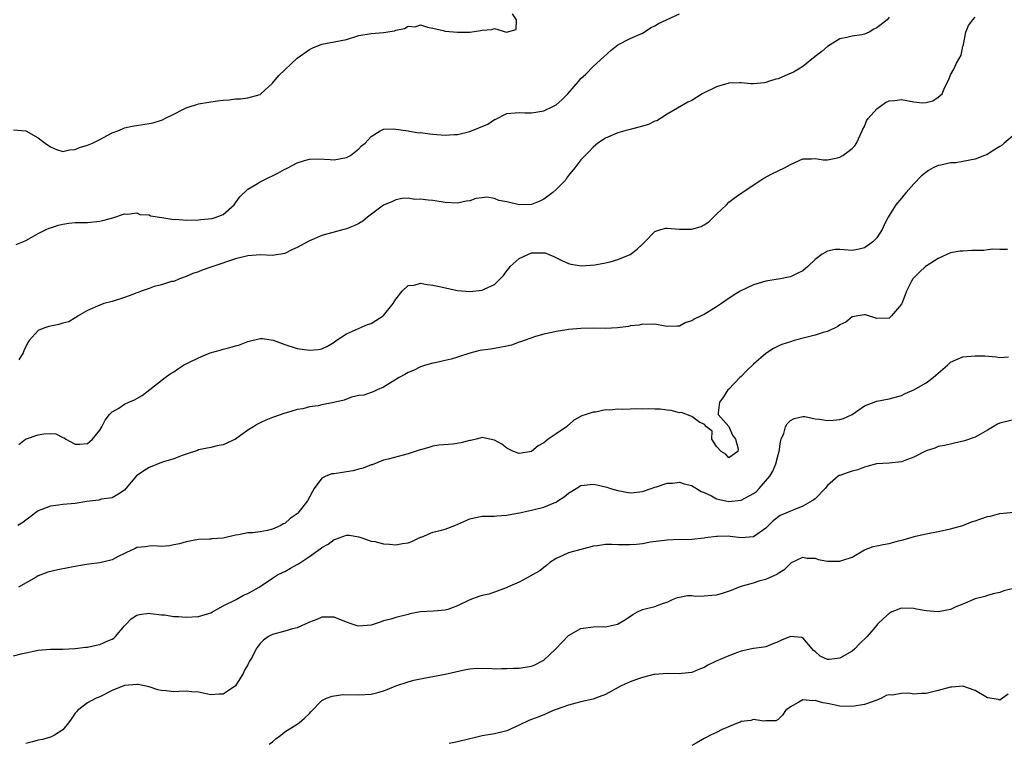
# Model space of a CAD drawing. Units: inches. Extents: x 2544000 to 2547000, y 1551000 to 1554000.
# Drawn here: x 2544280 to 2544440, y 1551230 to 1551347 of the extents above; entities that cross this region are included whole.
import ezdxf

# ---------------------------------------------------------------- set-up
doc = ezdxf.new("R2010")
doc.units = ezdxf.units.IN
doc.header["$MEASUREMENT"] = 0
doc.layers.add('LD25441551_2ft', color=253, linetype='Continuous')

msp = doc.modelspace()

# ---------------------------------------------------------------- linework, layer by layer
at = {"layer": 'LD25441551_2ft'}
for points, elevation in [([(2544279, 1551329.16), (2544281, 1551329.02), (2544283, 1551327.89), (2544283.49, 1551327.49), (2544284.12, 1551327), (2544285, 1551326.42), (2544285.98, 1551325.98), (2544287, 1551325.63), (2544288.09, 1551325.91), (2544289, 1551325.96), (2544289.7, 1551326.3), (2544291, 1551326.7), (2544291.79, 1551327), (2544293, 1551327.61), (2544294.32, 1551328.32), (2544295, 1551328.67), (2544295.9, 1551329), (2544296.65, 1551329.35), (2544297, 1551329.48), (2544298.26, 1551329.74), (2544301, 1551330.19), (2544301.67, 1551330.33), (2544303, 1551330.76), (2544303.19, 1551330.81), (2544303.52, 1551331), (2544305, 1551331.71), (2544306.46, 1551332.46), (2544307, 1551332.72), (2544307.81, 1551333), (2544308.73, 1551333.27), (2544309, 1551333.37), (2544311, 1551333.72), (2544312.11, 1551333.89), (2544313, 1551333.98), (2544313.95, 1551334.05), (2544315, 1551334.17), (2544315.79, 1551334.21), (2544317, 1551334.37), (2544319, 1551334.92), (2544319.12, 1551335), (2544321, 1551336.74), (2544322.01, 1551337.99), (2544325, 1551340.8), (2544327, 1551342.21), (2544327.54, 1551342.46), (2544329, 1551343.07), (2544331, 1551343.44), (2544333, 1551343.83), (2544335, 1551344.45), (2544337, 1551344.8), (2544339, 1551344.96), (2544340.77, 1551345.23), (2544341, 1551345.33), (2544342.42, 1551345.58), (2544343, 1551345.95), (2544344.13, 1551345.87), (2544345, 1551346.2), (2544346.17, 1551345.83), (2544347, 1551345.64), (2544348.71, 1551345.29), (2544349, 1551345.18), (2544351, 1551345.01), (2544353, 1551345), (2544354.75, 1551345.25), (2544355, 1551345.33), (2544356.57, 1551345.43), (2544357, 1551345.61), (2544358.98, 1551345.02), (2544360.55, 1551345.45), (2544360.6, 1551347), (2544359.95, 1551347.95)], 8180), ([(2544279.44, 1551310.56), (2544280.53, 1551311), (2544281, 1551311.23), (2544281.48, 1551311.48), (2544283, 1551312.38), (2544284.27, 1551313), (2544284.77, 1551313.23), (2544285, 1551313.28), (2544286.27, 1551313.73), (2544287, 1551313.88), (2544287.98, 1551314.02), (2544289, 1551314.13), (2544289.85, 1551314.15), (2544291, 1551314.16), (2544293, 1551314.36), (2544293.51, 1551314.49), (2544295.09, 1551314.91), (2544297, 1551315.54), (2544297.5, 1551315.5), (2544299, 1551315.69), (2544299.46, 1551315.46), (2544301, 1551315.36), (2544301.23, 1551315.23), (2544303.03, 1551314.97), (2544305, 1551314.65), (2544305.34, 1551314.66), (2544307, 1551314.54), (2544309, 1551314.59), (2544309.39, 1551314.61), (2544311.2, 1551314.8), (2544311.87, 1551315), (2544313, 1551315.44), (2544314.8, 1551317), (2544315, 1551317.33), (2544315.69, 1551318.31), (2544317, 1551319.57), (2544318.29, 1551320.29), (2544319, 1551320.72), (2544319.52, 1551321), (2544321.87, 1551322.13), (2544323, 1551322.78), (2544323.16, 1551322.84), (2544323.47, 1551323), (2544325, 1551323.84), (2544326.21, 1551324.21), (2544327, 1551324.43), (2544328.45, 1551324.45), (2544330.37, 1551324.37), (2544331, 1551324.28), (2544333, 1551324.68), (2544333.64, 1551325), (2544335, 1551326.11), (2544335.44, 1551326.56), (2544336.03, 1551327), (2544337, 1551328.08), (2544338.45, 1551329), (2544338.81, 1551329.19), (2544339, 1551329.25), (2544340.65, 1551329.35), (2544343, 1551328.99), (2544344.7, 1551328.7), (2544345, 1551328.74), (2544346.5, 1551328.5), (2544347, 1551328.49), (2544349, 1551328.31), (2544350.39, 1551328.39), (2544351, 1551328.41), (2544353, 1551328.92), (2544355.92, 1551330.08), (2544357, 1551330.82), (2544357.14, 1551330.86), (2544359, 1551331.81), (2544361, 1551331.99), (2544361.91, 1551331.91), (2544363, 1551331.91), (2544364.06, 1551332.06), (2544365, 1551332.23), (2544366.6, 1551333), (2544367, 1551333.22), (2544367.95, 1551334.05), (2544368.91, 1551335), (2544370.62, 1551337), (2544371, 1551337.47), (2544371.81, 1551338.19), (2544373, 1551339.42), (2544374.74, 1551341), (2544375.91, 1551342.09), (2544377.03, 1551342.97), (2544379, 1551343.97), (2544381, 1551344.83), (2544381.31, 1551345), (2544382.32, 1551345.68), (2544383, 1551346.03), (2544383.61, 1551346.39), (2544387, 1551347.97)], 8178), ([(2544279.84, 1551278.16), (2544280.96, 1551279), (2544283, 1551279.71), (2544283.9, 1551279.9), (2544285, 1551279.94), (2544285.87, 1551279.87), (2544287, 1551279.28), (2544287.22, 1551279.22), (2544287.49, 1551279), (2544289, 1551278.19), (2544289.78, 1551278.22), (2544291, 1551278.32), (2544291.36, 1551278.64), (2544291.83, 1551279), (2544293, 1551280.48), (2544293.35, 1551281), (2544293.88, 1551282.12), (2544294.54, 1551283), (2544295, 1551283.42), (2544296.06, 1551284.06), (2544297, 1551284.68), (2544297.69, 1551285), (2544298.62, 1551285.38), (2544299, 1551285.63), (2544299.89, 1551286.11), (2544303.6, 1551289), (2544304.41, 1551289.59), (2544305, 1551289.93), (2544305.62, 1551290.38), (2544306.59, 1551291), (2544307.44, 1551291.44), (2544309, 1551292.19), (2544310.9, 1551293), (2544312.53, 1551293.47), (2544313, 1551293.59), (2544314.1, 1551293.9), (2544315, 1551294.12), (2544315.67, 1551294.33), (2544317, 1551294.85), (2544319, 1551295.35), (2544319.36, 1551295.36), (2544321.09, 1551295.09), (2544321.26, 1551295), (2544323, 1551294.35), (2544325, 1551293.72), (2544327, 1551293.44), (2544328.44, 1551293.56), (2544329, 1551293.68), (2544329.92, 1551294.08), (2544331, 1551294.74), (2544331.34, 1551295), (2544333, 1551296.11), (2544336.41, 1551297.59), (2544337, 1551297.76), (2544337.77, 1551298.23), (2544338.93, 1551299), (2544339, 1551299.06), (2544340.59, 1551301), (2544340.72, 1551301.28), (2544341, 1551301.7), (2544342.03, 1551303), (2544343, 1551303.91), (2544344, 1551304), (2544345, 1551304.29), (2544346.07, 1551304.07), (2544347, 1551304.01), (2544347.81, 1551303.81), (2544351, 1551303.14), (2544353, 1551302.93), (2544355, 1551303.15), (2544355.35, 1551303.35), (2544357, 1551304.07), (2544358.46, 1551305.54), (2544359, 1551306.3), (2544359.32, 1551306.68), (2544359.56, 1551307), (2544361, 1551308.29), (2544363, 1551309.21), (2544364.8, 1551309.2), (2544365, 1551309.25), (2544365.21, 1551309.21), (2544365.69, 1551309), (2544366.64, 1551308.64), (2544367.96, 1551307.96), (2544369, 1551307.51), (2544369.38, 1551307.38), (2544371.13, 1551307.13), (2544373.27, 1551307.27), (2544375, 1551307.59), (2544375.79, 1551307.79), (2544377, 1551308.15), (2544379, 1551308.98), (2544380.17, 1551309.83), (2544381, 1551310.64), (2544381.4, 1551311), (2544383, 1551312.69), (2544383.97, 1551313), (2544384.79, 1551313.21), (2544385, 1551313.21), (2544387, 1551313.07), (2544389, 1551313.04), (2544390.51, 1551313.49), (2544391, 1551313.75), (2544391.75, 1551314.25), (2544393, 1551315.51), (2544394.62, 1551317), (2544395, 1551317.46), (2544395.91, 1551318.09), (2544397, 1551318.9), (2544400.19, 1551321), (2544400.69, 1551321.31), (2544401.97, 1551322.03), (2544404.04, 1551323), (2544405, 1551323.53), (2544407, 1551324.47), (2544408.45, 1551324.45), (2544409, 1551324.53), (2544410.3, 1551324.3), (2544411, 1551324.31), (2544412.62, 1551324.62), (2544413, 1551324.72), (2544413.53, 1551325), (2544415, 1551326.12), (2544415.43, 1551326.57), (2544415.73, 1551327), (2544416.65, 1551329), (2544416.73, 1551329.27), (2544417, 1551329.73), (2544417.36, 1551330.64), (2544417.62, 1551331), (2544419, 1551332.55), (2544419.62, 1551333), (2544420.41, 1551333.59), (2544421, 1551333.88), (2544421.93, 1551333.93), (2544423, 1551334.07), (2544425, 1551333.69), (2544426.43, 1551333.57), (2544427, 1551333.6), (2544428.11, 1551333.89), (2544429, 1551334.46), (2544429.64, 1551335), (2544430.07, 1551336.07), (2544430.69, 1551337.31), (2544431, 1551338.07), (2544431.53, 1551339), (2544431.97, 1551339.97), (2544432.73, 1551341.27), (2544433, 1551342.73), (2544433.06, 1551342.94), (2544433.06, 1551343), (2544433.48, 1551345), (2544433.91, 1551346.1), (2544434.57, 1551347), (2544435, 1551347.41)], 8174), ([(2544421, 1551347.43), (2544420.72, 1551347), (2544419, 1551345.69), (2544418.53, 1551345.47), (2544417.78, 1551345), (2544417, 1551344.68), (2544416.57, 1551344.57), (2544415, 1551344.38), (2544414.15, 1551344.15), (2544413, 1551343.91), (2544411, 1551342.69), (2544410.13, 1551341.87), (2544409, 1551341.06), (2544407, 1551339.44), (2544406.33, 1551339), (2544405.5, 1551338.5), (2544404.08, 1551337.92), (2544403, 1551337.46), (2544402.62, 1551337.38), (2544401.48, 1551337), (2544401, 1551336.82), (2544400.78, 1551336.78), (2544399, 1551336.62), (2544398.61, 1551336.61), (2544397, 1551336.79), (2544396.78, 1551336.78), (2544395, 1551336.76), (2544393, 1551336.12), (2544390.71, 1551335), (2544389, 1551333.93), (2544388.37, 1551333.63), (2544385, 1551331.73), (2544383.92, 1551331), (2544383.35, 1551330.65), (2544383, 1551330.55), (2544381.98, 1551330.02), (2544381, 1551329.78), (2544380.42, 1551329.58), (2544379, 1551329.24), (2544378.15, 1551329), (2544377, 1551328.66), (2544375, 1551327.8), (2544373.78, 1551327), (2544373, 1551326.37), (2544372.37, 1551325.63), (2544371.7, 1551325), (2544371, 1551324.29), (2544370.05, 1551323), (2544369, 1551321.78), (2544368.69, 1551321.31), (2544368.53, 1551321), (2544367, 1551319.52), (2544366.49, 1551319), (2544365, 1551317.91), (2544364.39, 1551317.61), (2544363, 1551317.05), (2544360.99, 1551316.99), (2544359, 1551317.52), (2544357.69, 1551317.69), (2544357, 1551318.06), (2544355.75, 1551318.25), (2544355, 1551318.13), (2544353.96, 1551318.04), (2544353, 1551317.68), (2544352.4, 1551317.6), (2544351, 1551317.28), (2544349, 1551317.37), (2544347, 1551317.69), (2544346.24, 1551317.76), (2544345, 1551317.95), (2544344.1, 1551317.9), (2544343, 1551318.08), (2544342.03, 1551318.03), (2544341, 1551317.8), (2544340.46, 1551317.54), (2544339, 1551316.96), (2544336.44, 1551315), (2544335.64, 1551314.36), (2544335, 1551313.99), (2544334.36, 1551313.64), (2544333, 1551313.11), (2544332.55, 1551313), (2544329, 1551312.01), (2544327, 1551311.17), (2544325, 1551310.08), (2544324.25, 1551309.75), (2544323, 1551309.14), (2544321, 1551308.78), (2544319, 1551308.88), (2544317, 1551308.76), (2544315, 1551308.27), (2544311.3, 1551307), (2544311, 1551306.88), (2544309.57, 1551306.43), (2544309, 1551306.13), (2544308.1, 1551305.9), (2544307, 1551305.37), (2544305.9, 1551305), (2544305, 1551304.59), (2544304.6, 1551304.6), (2544303, 1551304.03), (2544301.79, 1551303.79), (2544301, 1551303.46), (2544299.7, 1551303), (2544299.2, 1551302.8), (2544299, 1551302.75), (2544297.75, 1551302.25), (2544297, 1551301.96), (2544295, 1551301.33), (2544293.67, 1551301), (2544293, 1551300.76), (2544291, 1551299.89), (2544289.48, 1551299), (2544289.23, 1551298.77), (2544289, 1551298.69), (2544287.97, 1551298.03), (2544287, 1551297.82), (2544286.37, 1551297.63), (2544284.73, 1551297.27), (2544283.92, 1551297), (2544283, 1551296.61), (2544281.53, 1551295), (2544281.3, 1551294.7), (2544280.65, 1551293.35), (2544280.56, 1551293), (2544279.88, 1551291.88)], 8176), ([(2544441, 1551328.07), (2544439.67, 1551327), (2544439.34, 1551326.66), (2544439, 1551326.49), (2544437.72, 1551325.72), (2544436.87, 1551325.13), (2544436.5, 1551325), (2544435, 1551324.39), (2544433, 1551324.01), (2544431.84, 1551323.84), (2544431, 1551323.83), (2544429.42, 1551323.42), (2544429, 1551323.39), (2544428.17, 1551323), (2544427.43, 1551322.57), (2544426.29, 1551321.71), (2544425, 1551320.43), (2544423.79, 1551319), (2544423.41, 1551318.59), (2544423, 1551318.11), (2544422.12, 1551317), (2544421, 1551315.29), (2544420.84, 1551315), (2544420.23, 1551313.77), (2544419.87, 1551313), (2544419, 1551311.65), (2544418.35, 1551311), (2544417.58, 1551310.42), (2544417, 1551310.01), (2544416.18, 1551309.82), (2544415, 1551309.62), (2544413.7, 1551309.7), (2544413, 1551309.76), (2544412.24, 1551309.76), (2544411, 1551309.51), (2544410.15, 1551309), (2544409, 1551308.14), (2544407.85, 1551307), (2544407, 1551306.32), (2544406.1, 1551305.9), (2544405, 1551305.35), (2544404.7, 1551305.3), (2544403.41, 1551305), (2544403, 1551304.93), (2544401, 1551304.65), (2544399, 1551304.03), (2544396.88, 1551303), (2544395.71, 1551302.29), (2544394.51, 1551301.49), (2544393.84, 1551301), (2544393, 1551300.46), (2544391, 1551299.22), (2544390.55, 1551299), (2544389.48, 1551298.52), (2544389, 1551298.18), (2544388.05, 1551297.95), (2544387, 1551297.35), (2544386.64, 1551297.36), (2544385, 1551297.27), (2544384.69, 1551297.31), (2544383, 1551297.66), (2544382.4, 1551297.6), (2544381, 1551297.68), (2544380.49, 1551297.51), (2544379, 1551297.37), (2544378.72, 1551297.28), (2544376.94, 1551297.06), (2544375, 1551296.97), (2544372.99, 1551296.99), (2544371, 1551296.97), (2544369, 1551296.81), (2544368.74, 1551296.74), (2544367, 1551296.49), (2544366.31, 1551296.31), (2544365, 1551296.02), (2544363.68, 1551295.68), (2544361.21, 1551294.79), (2544361, 1551294.74), (2544359.75, 1551294.25), (2544359, 1551294.08), (2544357.89, 1551293.89), (2544357, 1551293.7), (2544356.37, 1551293.63), (2544354.63, 1551293.37), (2544353, 1551292.96), (2544351, 1551292.31), (2544350.01, 1551292.01), (2544349, 1551291.76), (2544347.38, 1551291.38), (2544347, 1551291.33), (2544345.81, 1551291), (2544345, 1551290.74), (2544343.86, 1551290.14), (2544343, 1551289.81), (2544342.49, 1551289.51), (2544341.55, 1551289), (2544339, 1551287.43), (2544338, 1551287), (2544337.32, 1551286.68), (2544337, 1551286.58), (2544335.83, 1551286.17), (2544335, 1551286.1), (2544333.83, 1551285.83), (2544332.64, 1551285.36), (2544330.94, 1551284.94), (2544329, 1551284.56), (2544328.4, 1551284.4), (2544327, 1551284.24), (2544325.91, 1551283.91), (2544325, 1551283.8), (2544323.26, 1551283.26), (2544323, 1551283.21), (2544321.34, 1551282.66), (2544321, 1551282.51), (2544319.92, 1551282.08), (2544319, 1551281.68), (2544318.56, 1551281.44), (2544317.92, 1551281), (2544317, 1551280.46), (2544315.01, 1551278.99), (2544313, 1551278.11), (2544312.04, 1551277.96), (2544311, 1551277.67), (2544309, 1551277.27), (2544308.82, 1551277.18), (2544307, 1551276.56), (2544306.37, 1551276.37), (2544305, 1551275.82), (2544303.34, 1551275.34), (2544302.44, 1551275), (2544301.44, 1551274.56), (2544301, 1551274.43), (2544300.12, 1551273.88), (2544298.95, 1551273.05), (2544297.23, 1551271), (2544297, 1551270.77), (2544295.94, 1551270.06), (2544295, 1551269.52), (2544293.26, 1551269.26), (2544292.85, 1551269.15), (2544290.91, 1551268.91), (2544289, 1551268.59), (2544287, 1551268.41), (2544286.3, 1551268.3), (2544285, 1551268.16), (2544283.6, 1551267.6), (2544283, 1551267.39), (2544281.64, 1551266.36), (2544281, 1551265.9), (2544280.5, 1551265.5), (2544279.71, 1551265)], 8172), ([(2544440.22, 1551309.78), (2544439, 1551309.77), (2544437.83, 1551309.83), (2544437, 1551309.73), (2544436.37, 1551309.63), (2544435, 1551309.63), (2544434.42, 1551309.58), (2544433, 1551309.52), (2544432.53, 1551309.47), (2544431, 1551309.2), (2544430.51, 1551309), (2544429, 1551308.3), (2544427.17, 1551307.17), (2544426.92, 1551307), (2544425.92, 1551306.08), (2544425, 1551305.19), (2544424.84, 1551305), (2544424.65, 1551304.65), (2544423.83, 1551303), (2544423.61, 1551302.39), (2544423.06, 1551301), (2544423, 1551300.88), (2544421.41, 1551299), (2544421.19, 1551298.81), (2544421, 1551298.62), (2544419, 1551298.56), (2544417.17, 1551299.17), (2544417, 1551299.16), (2544415.94, 1551299), (2544415.15, 1551298.85), (2544415, 1551298.85), (2544413.99, 1551298.01), (2544413, 1551297.56), (2544412.7, 1551297.3), (2544411, 1551296.47), (2544410.32, 1551296.32), (2544409, 1551295.87), (2544407.52, 1551295.52), (2544405.6, 1551295), (2544405, 1551294.82), (2544403.64, 1551294.36), (2544403, 1551294.1), (2544402.26, 1551293.74), (2544401, 1551292.92), (2544399, 1551291.17), (2544397.89, 1551290.11), (2544397, 1551289.18), (2544396.79, 1551289), (2544395, 1551287.1), (2544394.88, 1551287), (2544394.13, 1551285.87), (2544393.51, 1551285), (2544393.27, 1551283.27), (2544393.29, 1551283), (2544395, 1551281.08), (2544395.64, 1551279.64), (2544396.08, 1551279), (2544396.55, 1551277.45), (2544396.47, 1551277), (2544395, 1551275.99), (2544394.56, 1551276.56), (2544393.76, 1551277), (2544393, 1551277.84), (2544392.27, 1551279), (2544392.33, 1551280.33), (2544391.39, 1551281), (2544391, 1551281.43), (2544390.31, 1551281.69), (2544389, 1551282.7), (2544387.32, 1551283.32), (2544387, 1551283.31), (2544385.67, 1551283.67), (2544385, 1551283.72), (2544383.88, 1551283.88), (2544383, 1551283.87), (2544381.94, 1551283.94), (2544381, 1551283.88), (2544379.91, 1551283.91), (2544379, 1551283.9), (2544377.85, 1551283.85), (2544377, 1551283.89), (2544375.72, 1551283.72), (2544375, 1551283.75), (2544373.4, 1551283.4), (2544373, 1551283.4), (2544371.86, 1551283), (2544371.19, 1551282.81), (2544369.89, 1551282.11), (2544369, 1551281.29), (2544368.83, 1551281.16), (2544368.68, 1551281), (2544367, 1551279.89), (2544365.74, 1551279), (2544365, 1551278.42), (2544364.07, 1551277.93), (2544363, 1551276.99), (2544361, 1551276.7), (2544360.11, 1551277), (2544359, 1551277.57), (2544358.18, 1551278.18), (2544357, 1551278.87), (2544355.24, 1551279.24), (2544355, 1551279.27), (2544354.03, 1551279), (2544353.2, 1551278.8), (2544353, 1551278.79), (2544351.56, 1551278.44), (2544350.23, 1551278.23), (2544347.97, 1551278.03), (2544347, 1551277.87), (2544346.34, 1551277.66), (2544345, 1551277.3), (2544344.79, 1551277.21), (2544344.12, 1551277), (2544343, 1551276.62), (2544339.77, 1551275.77), (2544339, 1551275.59), (2544337.15, 1551274.85), (2544337, 1551274.83), (2544335.7, 1551274.3), (2544335, 1551274.16), (2544334.11, 1551273.89), (2544333, 1551273.72), (2544332.37, 1551273.63), (2544331, 1551273.4), (2544330.62, 1551273.38), (2544329.68, 1551273), (2544329, 1551272.68), (2544327.76, 1551271), (2544327.47, 1551270.53), (2544327, 1551269.59), (2544326.67, 1551269), (2544325.09, 1551267), (2544325, 1551266.91), (2544323.86, 1551266.14), (2544323, 1551265.35), (2544322.74, 1551265.26), (2544322.36, 1551265), (2544321, 1551264.4), (2544320.18, 1551264.18), (2544319, 1551263.99), (2544317.83, 1551263.83), (2544317, 1551263.81), (2544315.51, 1551263.51), (2544315, 1551263.44), (2544313, 1551262.98), (2544311.15, 1551262.85), (2544311, 1551262.82), (2544310.8, 1551262.8), (2544309, 1551262.76), (2544307, 1551262.39), (2544305.93, 1551262.07), (2544305, 1551261.86), (2544304.28, 1551261.72), (2544303, 1551261.63), (2544301.71, 1551261.71), (2544301, 1551261.69), (2544300.42, 1551261.58), (2544299, 1551261.43), (2544298.73, 1551261.27), (2544298.16, 1551261), (2544295.98, 1551259.98), (2544295, 1551259.46), (2544293, 1551258.97), (2544291.24, 1551258.76), (2544289.52, 1551258.48), (2544286.18, 1551257.82), (2544284.56, 1551257.44), (2544283, 1551256.87), (2544282.65, 1551256.65), (2544279.8, 1551255)], 8170), ([(2544279, 1551243.9), (2544280.22, 1551244.22), (2544281, 1551244.37), (2544283, 1551244.83), (2544285, 1551244.97), (2544286.98, 1551244.98), (2544288.92, 1551245.08), (2544289, 1551245.07), (2544290.69, 1551245.31), (2544291, 1551245.28), (2544292.38, 1551245.62), (2544293, 1551245.7), (2544294.32, 1551246.32), (2544295, 1551246.61), (2544295.25, 1551246.75), (2544295.54, 1551247), (2544297, 1551248.77), (2544297.26, 1551249), (2544298.1, 1551249.9), (2544299, 1551250.47), (2544299.42, 1551250.58), (2544301, 1551250.78), (2544301.23, 1551250.77), (2544303, 1551250.54), (2544303.48, 1551250.52), (2544305, 1551250.26), (2544305.76, 1551250.24), (2544307, 1551250.13), (2544309, 1551250.28), (2544311, 1551250.87), (2544311.29, 1551251), (2544313, 1551252), (2544315.13, 1551253), (2544316.3, 1551253.7), (2544317, 1551253.99), (2544318.83, 1551255), (2544321, 1551256.5), (2544321.81, 1551257), (2544322.61, 1551257.39), (2544323, 1551257.57), (2544323.91, 1551258.09), (2544325, 1551258.68), (2544325.2, 1551258.8), (2544327, 1551260), (2544328.75, 1551261.25), (2544329, 1551261.46), (2544330.01, 1551261.99), (2544331, 1551262.75), (2544331.22, 1551262.78), (2544333, 1551263.43), (2544333.44, 1551263.44), (2544335, 1551263.19), (2544335.48, 1551263), (2544337, 1551262.49), (2544337.58, 1551262.42), (2544339, 1551262.04), (2544340, 1551262), (2544341, 1551261.89), (2544342.11, 1551262.11), (2544343, 1551262.21), (2544343.59, 1551262.41), (2544345, 1551263.1), (2544345.15, 1551263.15), (2544347, 1551263.94), (2544348.21, 1551264.21), (2544349, 1551264.44), (2544350.58, 1551265), (2544353, 1551266.12), (2544353.72, 1551266.28), (2544355, 1551266.53), (2544355.45, 1551266.55), (2544357, 1551266.53), (2544357.4, 1551266.6), (2544359, 1551266.67), (2544359.25, 1551266.75), (2544361.07, 1551267.07), (2544363, 1551267.5), (2544365, 1551267.99), (2544366.7, 1551268.7), (2544367, 1551268.81), (2544367.31, 1551269), (2544368.32, 1551269.68), (2544369, 1551270.25), (2544370.26, 1551271), (2544371, 1551271.49), (2544371.54, 1551271.54), (2544373, 1551271.74), (2544373.61, 1551271.61), (2544375.23, 1551271.23), (2544375.85, 1551271), (2544377, 1551270.68), (2544379, 1551270.32), (2544379.64, 1551270.36), (2544381, 1551270.52), (2544382.42, 1551271), (2544383, 1551271.22), (2544383.29, 1551271.29), (2544385, 1551271.87), (2544385.87, 1551271.87), (2544387, 1551272.02), (2544387.77, 1551271.77), (2544389, 1551271.5), (2544389.3, 1551271.3), (2544389.8, 1551271), (2544390.52, 1551270.52), (2544391, 1551270.36), (2544392.19, 1551269.81), (2544393, 1551269.36), (2544394.51, 1551269), (2544395, 1551268.9), (2544397, 1551269.15), (2544399, 1551270.19), (2544399.49, 1551270.51), (2544399.95, 1551271), (2544401.69, 1551273), (2544402.16, 1551273.84), (2544402.65, 1551275), (2544403, 1551276.45), (2544403.18, 1551277), (2544403.41, 1551278.59), (2544403.53, 1551279), (2544403.95, 1551279.95), (2544404.22, 1551281), (2544404.49, 1551281.51), (2544405, 1551282.02), (2544405.63, 1551282.37), (2544407, 1551282.67), (2544407.33, 1551282.67), (2544409, 1551282.33), (2544409.73, 1551282.27), (2544411, 1551282.03), (2544411.92, 1551282.08), (2544413, 1551282.19), (2544413.64, 1551282.36), (2544415.03, 1551283), (2544417, 1551284.43), (2544418.86, 1551285.14), (2544419, 1551285.18), (2544421, 1551285.55), (2544423, 1551286.08), (2544423.6, 1551286.4), (2544425, 1551287.04), (2544427, 1551288.17), (2544428.16, 1551289), (2544428.62, 1551289.38), (2544429, 1551289.74), (2544430.51, 1551291), (2544431, 1551291.52), (2544431.86, 1551291.86), (2544433, 1551292.39), (2544435, 1551292.54), (2544436.52, 1551292.52), (2544438.38, 1551292.38), (2544439, 1551292.28), (2544440.37, 1551292.37)], 8168), ([(2544441, 1551282.12), (2544439, 1551281.63), (2544438.58, 1551281.42), (2544437, 1551280.47), (2544435.85, 1551279.85), (2544435, 1551279.33), (2544433.26, 1551278.74), (2544431.62, 1551278.38), (2544431, 1551278.22), (2544429.99, 1551277.99), (2544429, 1551277.8), (2544428.43, 1551277.57), (2544427, 1551277.1), (2544425, 1551276.09), (2544423.58, 1551275.58), (2544423, 1551275.35), (2544421, 1551275.11), (2544418.97, 1551275), (2544417.42, 1551274.58), (2544417, 1551274.48), (2544415.94, 1551274.06), (2544415, 1551273.84), (2544414.39, 1551273.61), (2544413, 1551273.15), (2544412.9, 1551273.1), (2544412.77, 1551273), (2544411, 1551271.52), (2544410.62, 1551271), (2544409, 1551269.36), (2544408.81, 1551269.19), (2544408.55, 1551269), (2544407, 1551268.15), (2544405.55, 1551267.55), (2544405, 1551267.34), (2544404.25, 1551267), (2544403.36, 1551266.64), (2544402.21, 1551265.79), (2544401.43, 1551265), (2544401, 1551264.6), (2544399, 1551263.18), (2544397, 1551263.03), (2544395.25, 1551263.25), (2544395, 1551263.26), (2544393.21, 1551263.21), (2544393, 1551263.23), (2544391.26, 1551263), (2544391, 1551262.95), (2544389, 1551262.75), (2544387.3, 1551262.7), (2544387, 1551262.72), (2544385, 1551262.63), (2544382.3, 1551262.3), (2544381, 1551262.07), (2544380.06, 1551261.94), (2544379, 1551261.87), (2544378.11, 1551261.89), (2544377, 1551261.89), (2544376.04, 1551261.96), (2544375, 1551261.93), (2544373.73, 1551261.73), (2544373, 1551261.65), (2544372.49, 1551261.51), (2544371, 1551261.14), (2544369, 1551260.58), (2544368.18, 1551260.18), (2544367, 1551259.68), (2544365.96, 1551259), (2544365.45, 1551258.55), (2544365, 1551258.2), (2544364.35, 1551257.65), (2544363.16, 1551257), (2544363, 1551256.89), (2544362.81, 1551256.81), (2544361, 1551255.81), (2544359.14, 1551255), (2544359.05, 1551254.95), (2544358.92, 1551254.92), (2544357, 1551254.19), (2544356.1, 1551253.9), (2544355, 1551253.69), (2544354.47, 1551253.53), (2544353, 1551252.99), (2544351, 1551251.99), (2544349.42, 1551251.42), (2544349, 1551251.28), (2544347.1, 1551251.1), (2544345, 1551251), (2544343.3, 1551250.7), (2544343, 1551250.59), (2544341, 1551250.12), (2544340.19, 1551249.81), (2544339, 1551249.55), (2544338.62, 1551249.38), (2544337.52, 1551249), (2544337, 1551248.85), (2544335, 1551248.69), (2544334.75, 1551248.75), (2544333.9, 1551249), (2544333, 1551249.33), (2544331, 1551250.18), (2544329, 1551250.17), (2544328.2, 1551249.8), (2544327, 1551249.34), (2544326.79, 1551249.21), (2544326.28, 1551249), (2544325, 1551248.43), (2544324.25, 1551248.25), (2544323, 1551247.87), (2544321, 1551247.35), (2544320.34, 1551247), (2544319.56, 1551246.44), (2544319, 1551245.91), (2544318.33, 1551245), (2544317.68, 1551243.68), (2544317.3, 1551243), (2544317.18, 1551242.82), (2544317, 1551242.45), (2544316.45, 1551241.55), (2544316.27, 1551241), (2544315.01, 1551239), (2544313.79, 1551238.21), (2544313, 1551237.67), (2544312.34, 1551237.66), (2544311, 1551237.55), (2544309, 1551238.01), (2544307.93, 1551238.07), (2544307, 1551238.15), (2544305.88, 1551238.12), (2544305, 1551238.06), (2544303.78, 1551238.22), (2544303, 1551238.24), (2544302.39, 1551238.39), (2544301, 1551238.84), (2544299.23, 1551239.23), (2544299, 1551239.26), (2544297, 1551239.05), (2544295, 1551238.28), (2544293, 1551237.25), (2544292.42, 1551237), (2544291, 1551236.25), (2544289.37, 1551235), (2544289.19, 1551234.81), (2544289, 1551234.6), (2544288.37, 1551233.63), (2544287.91, 1551233), (2544287, 1551231.88), (2544285.63, 1551231), (2544285, 1551230.68), (2544283.68, 1551230.32), (2544283, 1551230.23), (2544282.07, 1551229.93), (2544281, 1551229.66)], 8166), ([(2544320.44, 1551229.56), (2544321, 1551229.93), (2544321.56, 1551230.44), (2544322.34, 1551231), (2544323, 1551231.55), (2544325, 1551232.81), (2544325.33, 1551233), (2544326.21, 1551233.79), (2544327, 1551234.56), (2544327.2, 1551234.8), (2544329, 1551236.63), (2544329.75, 1551237), (2544330.66, 1551237.34), (2544332.41, 1551237.59), (2544335, 1551237.56), (2544337, 1551237.65), (2544338.08, 1551237.92), (2544339, 1551238.2), (2544339.58, 1551238.42), (2544341, 1551239.04), (2544343, 1551239.67), (2544343.92, 1551239.92), (2544345, 1551240.15), (2544346.42, 1551240.42), (2544349, 1551240.89), (2544352.35, 1551241.65), (2544353, 1551241.75), (2544354.13, 1551241.87), (2544355, 1551241.82), (2544356.13, 1551241.87), (2544357, 1551241.8), (2544358.15, 1551241.85), (2544359, 1551241.84), (2544360.11, 1551241.89), (2544361, 1551241.91), (2544361.97, 1551242.03), (2544363, 1551242.23), (2544363.57, 1551242.43), (2544364.7, 1551243), (2544365, 1551243.18), (2544366.97, 1551245), (2544367.96, 1551246.04), (2544369, 1551247.17), (2544371, 1551248.31), (2544373, 1551248.58), (2544374.62, 1551248.62), (2544375, 1551248.59), (2544376.98, 1551249.02), (2544378.24, 1551249.76), (2544379.43, 1551250.57), (2544380.23, 1551251), (2544381, 1551251.37), (2544383, 1551251.9), (2544384.42, 1551252.42), (2544385, 1551252.6), (2544385.86, 1551253), (2544386.67, 1551253.33), (2544387, 1551253.42), (2544388.34, 1551253.66), (2544389, 1551253.64), (2544389.57, 1551253.57), (2544391, 1551253.59), (2544392.28, 1551253.72), (2544393, 1551253.77), (2544393.98, 1551254.02), (2544395.47, 1551254.53), (2544396.58, 1551255), (2544397.23, 1551255.23), (2544399, 1551255.74), (2544400.1, 1551256.1), (2544401, 1551256.32), (2544402.86, 1551257.14), (2544403, 1551257.27), (2544404.09, 1551257.91), (2544405, 1551258.88), (2544405.2, 1551259), (2544407, 1551259.87), (2544407.74, 1551259.74), (2544409, 1551259.73), (2544409.51, 1551259.51), (2544411, 1551259.24), (2544411.23, 1551259.23), (2544413, 1551259.21), (2544413.36, 1551259.36), (2544415, 1551259.88), (2544417, 1551261.07), (2544418.41, 1551261.59), (2544419, 1551261.74), (2544420.05, 1551261.95), (2544421, 1551262.11), (2544422.54, 1551262.54), (2544423.3, 1551262.7), (2544425.31, 1551263.31), (2544427, 1551263.69), (2544429, 1551264.07), (2544431, 1551264.49), (2544432.97, 1551265), (2544434.38, 1551265.62), (2544435, 1551265.76), (2544435.88, 1551266.12), (2544437, 1551266.45), (2544437.46, 1551266.54), (2544439, 1551266.95), (2544439.56, 1551267), (2544441.19, 1551267.19)], 8164), ([(2544441, 1551254.77), (2544439.6, 1551254.4), (2544439, 1551254.16), (2544437.92, 1551253.92), (2544437, 1551253.65), (2544436.52, 1551253.48), (2544435, 1551253.15), (2544433, 1551252.28), (2544431.83, 1551251.83), (2544431, 1551251.4), (2544429, 1551251.04), (2544427, 1551251.18), (2544425.46, 1551251.46), (2544425, 1551251.57), (2544423, 1551251.6), (2544421.46, 1551251), (2544421.17, 1551250.83), (2544421, 1551250.77), (2544420.08, 1551249.92), (2544419.16, 1551249), (2544419, 1551248.87), (2544417.48, 1551247), (2544416.19, 1551245.81), (2544415.45, 1551245), (2544415, 1551244.64), (2544413, 1551243.48), (2544411.27, 1551243.27), (2544411, 1551243.27), (2544409.85, 1551243.85), (2544409, 1551244.57), (2544408.76, 1551244.76), (2544408.51, 1551245), (2544407, 1551246.83), (2544406.86, 1551246.86), (2544405, 1551247.04), (2544403.56, 1551246.44), (2544403, 1551246.14), (2544402.15, 1551245.85), (2544401, 1551245.35), (2544400.72, 1551245.28), (2544399, 1551245.06), (2544398.77, 1551245), (2544397, 1551244.63), (2544396.45, 1551244.45), (2544395, 1551243.86), (2544392.96, 1551243), (2544391.62, 1551242.38), (2544391, 1551242), (2544390.27, 1551241.73), (2544389, 1551241.19), (2544387.38, 1551241), (2544387, 1551240.94), (2544385, 1551241.02), (2544383, 1551240.88), (2544382.86, 1551240.86), (2544381, 1551240.37), (2544380.06, 1551240.06), (2544379, 1551239.67), (2544377.53, 1551239), (2544375, 1551237.64), (2544373.39, 1551237), (2544373, 1551236.87), (2544371, 1551236.42), (2544370.21, 1551236.21), (2544369, 1551235.91), (2544367, 1551235.19), (2544366.54, 1551235), (2544365.48, 1551234.52), (2544365, 1551234.34), (2544364.05, 1551233.95), (2544362.59, 1551233.41), (2544361, 1551232.62), (2544359, 1551231.74), (2544357, 1551231.26), (2544355, 1551230.92), (2544353.48, 1551230.52), (2544353, 1551230.43), (2544351, 1551229.96), (2544349.68, 1551229.68)], 8162), ([(2544440.32, 1551237.68), (2544439.43, 1551237), (2544439, 1551236.71), (2544438.78, 1551236.78), (2544437, 1551237.06), (2544435, 1551238.24), (2544433, 1551238.94), (2544431.2, 1551238.8), (2544431, 1551238.81), (2544429, 1551238.26), (2544427, 1551237.8), (2544426.22, 1551237.78), (2544425, 1551237.69), (2544424.19, 1551237.81), (2544423, 1551237.79), (2544421.52, 1551237.52), (2544421, 1551237.57), (2544420.56, 1551237.44), (2544419.76, 1551237), (2544419, 1551236.68), (2544417, 1551235.97), (2544415, 1551235.66), (2544413, 1551235.73), (2544411, 1551236.13), (2544410.26, 1551236.26), (2544409, 1551236.64), (2544408.58, 1551236.58), (2544407, 1551236.76), (2544406.36, 1551236.36), (2544405, 1551235.62), (2544404.22, 1551235), (2544403.75, 1551234.25), (2544403, 1551233.57), (2544402.65, 1551233.35), (2544401, 1551233.35), (2544400.69, 1551233.31), (2544399, 1551233.54), (2544398.58, 1551233.42), (2544397, 1551233.25), (2544396.85, 1551233.15), (2544396.52, 1551233), (2544393.94, 1551231.94), (2544393, 1551231.45), (2544392.04, 1551231), (2544391.37, 1551230.63), (2544391, 1551230.46), (2544389.72, 1551229.72), (2544389, 1551229.34)], 8160)]:
    msp.add_lwpolyline(points, dxfattribs=dict(at, elevation=elevation))

doc.saveas('drawing.dxf')
